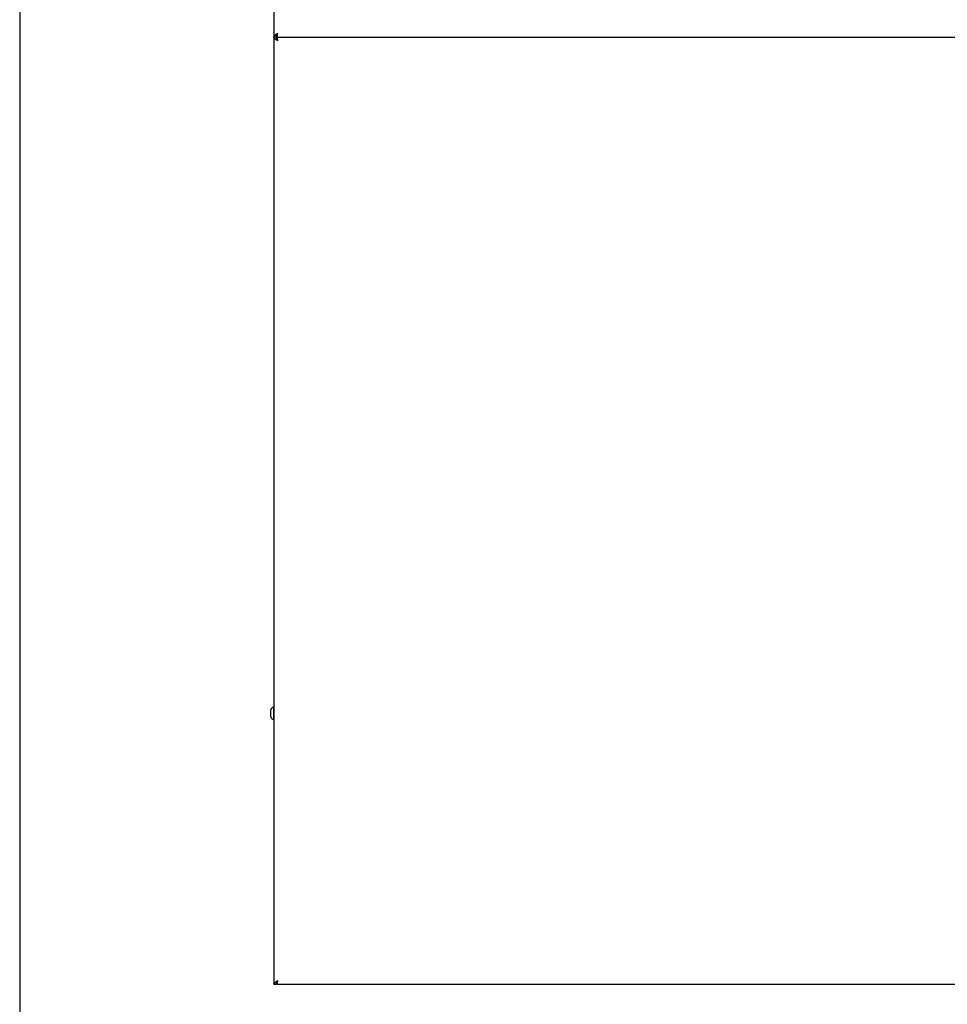
# Model space of a CAD drawing. Units: inches. Extents: x 29 to 177, y 2 to 27.
# Drawn here: x 29 to 31, y 4 to 6 of the extents above; entities that cross this region are included whole.
import ezdxf
from ezdxf.enums import TextEntityAlignment as Align

# ---------------------------------------------------------------- set-up
doc = ezdxf.new("R2010")
doc.units = ezdxf.units.IN
doc.header["$MEASUREMENT"] = 0
doc.layers.add('zBORDER', color=8, linetype='Continuous')
doc.styles.add('ARIAL', font='ARIAL.TTF')

# ---------------------------------------------------------------- blocks, each defined once
blk = doc.blocks.new('A SIZE_INST')
at = {"layer": 'zBORDER'}
blk.add_line((0.2638, 7.7875), (0.2638, 0.1725), dxfattribs=at)
at = {"layer": 'zBORDER', "color": 4, "style": 'ARIAL'}
for tag, height, p in [('#1', 0.045, (6.4193, 0.5197)), ('#2', 0.045, (6.8239, 0.5155)), ('REVNAME', 0.045, (7.0574, 0.5158)), ('PART#', 0.07, (10.1105, 0.4999)), ('MODEL(S)', 0.08, (8.4981, 0.4525)), ('NAME1', 0.045, (6.4588, 0.364)), ('NAME2', 0.045, (7.0567, 0.3632)), ('TITLE:', 0.08, (8.4959, 0.3278)), ('REV.', 0.07, (10.1282, 0.3073)), ('1', 0.0504, (10.0824, 0.2116)), ('X', 0.0504, (10.3312, 0.2116)), ('NAME3', 0.045, (6.4999, 0.2116))]:
    blk.add_attdef(tag, text='', height=height, dxfattribs=at).set_placement(p, align=Align.MIDDLE_CENTER)
at = {"layer": 'zBORDER', "color": 4, "style": 'ARIAL', "width": 0.9}
for tag, p in [('DATE2', (6.9573, 0.2116)), ('SC', (7.5641, 0.2116)), ('DWG.TYPE', (8.879, 0.2116))]:
    blk.add_attdef(tag, text='', height=0.045, dxfattribs=at).set_placement(p, align=Align.MIDDLE_CENTER)
at = {"layer": 'zBORDER', "color": 4, "style": 'ARIAL'}
blk.add_attdef('YR', (0.5148, 0.0298), '', height=0.1, dxfattribs=at)

msp = doc.modelspace()

# ---------------------------------------------------------------- linework, layer by layer
at = {"color": 7, "linetype": 'Continuous', "lineweight": -3}
for p, q in [((29.8046, 7.3009), (29.8046, 5.4708)), ((29.8046, 5.4708), (29.8046, 3.7323)), ((29.8089, 5.4708), (29.8046, 5.4708)), ((29.8089, 5.4708), (29.8046, 5.4708)), ((29.8098, 5.4745), (29.8098, 5.4708)), ((29.8098, 5.4708), (32.7274, 5.4708)), ((29.8098, 5.4665), (29.8098, 5.4708)), ((29.7986, 4.2359), (29.7986, 4.2233)), ((29.8039, 4.2416), (29.8039, 4.2176)), ((29.8046, 4.2416), (29.8039, 4.2416)), ((29.8039, 4.2176), (29.8046, 4.2176)), ((29.8046, 3.7323), (29.8089, 3.7323)), ((29.8098, 3.7358), (29.8098, 3.7323)), ((29.8098, 3.7323), (32.7274, 3.7323))]:
    msp.add_line(p, q, dxfattribs=at)
at = {"color": 7, "linetype": 'Continuous', "lineweight": -3, "flags": 128}
for points in [[(29.8046, 5.4708), (29.8051, 5.4726), (29.8067, 5.4744), (29.809, 5.4762), (29.8116, 5.4779)], [(29.8089, 5.4708), (29.8095, 5.4738), (29.8103, 5.4754)], [(29.8118, 5.4636), (29.809, 5.4654), (29.8067, 5.4672), (29.8051, 5.469), (29.8046, 5.4708)], [(29.8046, 3.7323), (29.8051, 3.7341), (29.8068, 3.7359), (29.8092, 3.7378), (29.8118, 3.7395)], [(29.8118, 3.7395), (29.8113, 3.7384), (29.8108, 3.7375), (29.8103, 3.7368), (29.8098, 3.7366)]]:
    msp.add_lwpolyline(points, dxfattribs=at)
at = {"color": 7, "linetype": 'Continuous', "lineweight": -3}
for centre, radius, start, end in [((29.792, 5.4783), 0.0196, 335.6608, 358.6405), ((29.8058, 5.4793), 0.00598, 318.9008, 346.3914), ((29.8229, 5.4724), 0.0142, 190.2016, 218.2832), ((29.7928, 5.4631), 0.019, 1.5705, 26.0452), ((29.8062, 5.4623), 0.00571, 12.8184, 44.8792), ((29.8111, 4.2296), 0.0139, 120.737, 153.0813), ((29.8111, 4.2296), 0.0139, 206.9187, 239.263), ((29.8278, 3.7286), 0.0194, 145.8265, 166.8886), ((29.7928, 3.74), 0.019, 333.9548, 358.4295)]:
    msp.add_arc(centre, radius, start, end, dxfattribs=at)

# ---------------------------------------------------------------- block references
msp.add_blockref('A SIZE_INST', (29.0739, 1.9065))

doc.saveas('drawing.dxf')
